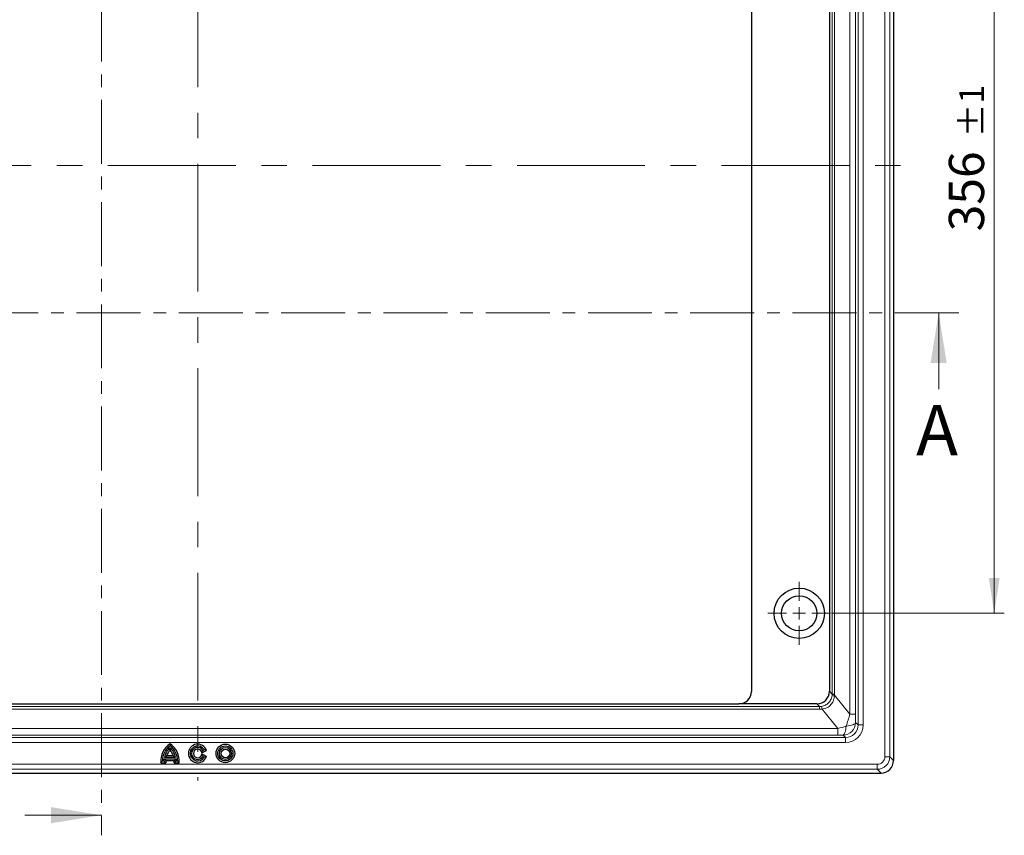
# Model space of a CAD drawing. Units: millimetres. Extents: x 0 to 420, y 0 to 297.
# Drawn here: x 102 to 200, y 135 to 216 of the extents above; entities that cross this region are included whole.
import ezdxf

# ---------------------------------------------------------------- set-up
doc = ezdxf.new("R2010")
doc.units = ezdxf.units.MM
doc.linetypes.add('CENTER', pattern=[10.16, 6.35, -1.27, 1.27, -1.27])
doc.linetypes.add('CENTERX2', pattern=[20.32, 12.7, -2.54, 2.54, -2.54])
doc.styles.add('SLDTEXTSTYLE0', font='TXT', dxfattribs={"width": 0.605})
doc.dimstyles.new('SLDDIMSTYLE1', dxfattribs={"dimtxt": 3.5, "dimasz": 3.5, "dimexe": 0, "dimexo": 0.0625, "dimgap": 0.875, "dimtad": 1, "dimlfac": 4, "dimrnd": 1e-09, "dimzin": 12, "dimdsep": 46, "dimtxsty": 'SLDTEXTSTYLE0', "dimsah": 1, "dimcen": 0.09, "dimadec": 0, "dimazin": 3, "dimtol": 1, "dimtp": 1, "dimtm": 1, "dimtfac": 1, "dimtdec": 0, "dimtofl": 0, "dimtmove": 0, "dimatfit": 3, "dimfxl": 0, "dimfrac": 2, "dimtolj": 1, "dimarcsym": 0})

# ---------------------------------------------------------------- blocks, each defined once
blk = doc.blocks.new('_D_1')
at = {"color": 7, "linetype": 'Continuous', "lineweight": 18}
for p, q in [((182.42, 245.936), (199.57, 245.936)), ((198.57, 156.936), (198.57, 245.936)), ((182.42, 156.936), (199.57, 156.936))]:
    blk.add_line(p, q, dxfattribs=at)
for points in [[(198.57, 245.936), (198.031, 242.436), (199.108, 242.436)], [(198.57, 156.936), (199.108, 160.436), (198.031, 160.436)]]:
    blk.add_solid(points, dxfattribs=at)
at = {"color": 7, "linetype": 'Continuous', "lineweight": 18, "attachment_point": 1, "rotation": 90, "style": 'SLDTEXTSTYLE0'}
for s, insert, char_height in [('±1', (195.108, 204.255), 2.45), ('356', (194.058, 194.897), 3.5)]:
    blk.add_mtext(s, dxfattribs=dict(at, insert=insert, char_height=char_height))
blk = doc.blocks.new('SW_CENTERMARKSYMBOL_3')
at = {"color": 0, "linetype": 'Continuous', "lineweight": 0}
for p, q in [((0, 1.25), (0, 3.125)), ((-1.25, 0), (-3.125, 0)), ((0, 0), (-0.625, 0)), ((0, 0), (0, 0.625)), ((0, 0), (0, -0.625)), ((0, 0), (0.625, 0)), ((1.25, 0), (3.125, 0)), ((0, -1.25), (0, -3.125))]:
    blk.add_line(p, q, dxfattribs=at)

msp = doc.modelspace()

# ---------------------------------------------------------------- linework, layer by layer
at = {"color": 7, "linetype": 'CENTER', "lineweight": 18}
for p, q in [((109.883, 268.9175), (109.883, 134.8686)), ((195.0494, 186.8033), (43.409, 186.8033))]:
    msp.add_line(p, q, dxfattribs=at)
at = {"color": 7, "linetype": 'CENTERX2', "lineweight": 18}
for p, q in [((119.4448, 262.5622), (119.4448, 140.3088)), ((49.5681, 201.4355), (189.3215, 201.4355))]:
    msp.add_line(p, q, dxfattribs=at)
at = {"color": 8, "linetype": 'Continuous', "lineweight": 18}
for p, q in [((187.7023, 260.194), (187.7023, 142.677)), ((188.2016, 142.677), (188.2016, 260.194)), ((185.045, 257.0374), (185.045, 145.8336)), ((185.5443, 145.8336), (185.5443, 257.0374)), ((184.2287, 255.9562), (184.2287, 146.9148)), ((184.7884, 146.9148), (184.7884, 255.9562)), ((182.4698, 253.9623), (182.4698, 148.9088)), ((182.6937, 148.9088), (182.6937, 253.9623)), ((182.1948, 149.1838), (182.4698, 148.9088)), ((182.6937, 148.9088), (182.4698, 148.9088)), ((182.6897, 148.7925), (184.2287, 146.9148)), ((181.2201, 147.662), (180.9465, 147.9355)), ((181.2201, 147.662), (57.6695, 147.662)), ((57.6695, 147.4006), (181.2201, 147.4006)), ((181.2201, 147.4006), (181.2201, 147.662)), ((183.0428, 145.4917), (181.4638, 147.4182)), ((184.2287, 146.9148), (184.7884, 146.9148)), ((184.7958, 146.0828), (185.045, 145.8336)), ((185.5443, 145.8336), (185.045, 145.8336)), ((183.0428, 145.4917), (55.8468, 145.4917)), ((55.8468, 144.8383), (183.0428, 144.8383)), ((183.0428, 145.4917), (183.0428, 144.8383)), ((183.7967, 144.5854), (183.5476, 144.8345)), ((183.7967, 144.5854), (55.0929, 144.5854)), ((55.0929, 144.086), (183.7967, 144.086)), ((183.7967, 144.086), (183.7967, 144.5854)), ((186.9533, 141.9281), (51.9363, 141.9281)), ((186.9533, 141.4287), (186.9533, 141.9281)), ((188.2016, 142.677), (187.7023, 142.677)), ((188.2016, 142.677), (188.5698, 142.3088)), ((51.9363, 141.4287), (186.9533, 141.4287)), ((187.3215, 141.0605), (186.9533, 141.4287))]:
    msp.add_line(p, q, dxfattribs=at)
at = {"color": 7, "linetype": 'Continuous', "lineweight": 25}
for p, q in [((188.5698, 260.5622), (188.5698, 142.3088)), ((174.4448, 253.6929), (174.4448, 149.1781)), ((182.1948, 253.6872), (182.1948, 149.1838)), ((65.6979, 147.9355), (173.1917, 147.9355)), ((180.9465, 147.9355), (173.1917, 147.9355)), ((119.8692, 143.0556), (120.3167, 143.3139)), ((120.3167, 142.7071), (119.8692, 142.9655)), ((119.9644, 143.3105), (120.0943, 143.3855)), ((115.7789, 142.0873), (116.2777, 142.0873)), ((115.9448, 142.2605), (116.0948, 142.2605)), ((116.1076, 142.4705), (117.282, 142.4705)), ((116.1328, 142.6205), (117.2568, 142.6205)), ((116.2684, 142.2973), (117.1212, 142.2973)), ((116.3625, 142.7937), (117.0271, 142.7937)), ((117.1119, 142.0873), (117.6107, 142.0873)), ((117.2948, 142.2605), (117.4448, 142.2605)), ((120.0943, 142.6355), (119.9644, 142.7105)), ((51.5681, 141.0605), (187.3215, 141.0605))]:
    msp.add_line(p, q, dxfattribs=at)
at = {"color": 7, "linetype": 'Continuous', "lineweight": 18}
for p, q in [((193.0494, 179.2033), (193.0494, 186.8033)), ((102.283, 136.8686), (109.883, 136.8686))]:
    msp.add_line(p, q, dxfattribs=at)
at = {"color": 8, "linetype": 'Continuous', "lineweight": 18, "flags": 128}
for points in [[(183.8619, 145.7165), (184.0487, 145.7392), (184.2229, 145.7705), (184.3803, 145.8096), (184.5169, 145.8556), (184.6291, 145.9072), (184.7144, 145.9632), (184.7704, 146.0222), (184.7958, 146.0828)], [(183.8619, 145.7165), (183.8408, 145.5388), (183.813, 145.3738), (183.7789, 145.2253), (183.7395, 145.0969), (183.6956, 144.9914), (183.6482, 144.9114), (183.5985, 144.8586), (183.5476, 144.8345)]]:
    msp.add_lwpolyline(points, dxfattribs=at)
at = {"color": 7, "linetype": 'Continuous', "lineweight": 25}
for centre, radius in [((179.1948, 156.9355), 2.5), ((179.1948, 156.9355), 1.75), ((122.1948, 143.0105), 0.9232), ((122.1948, 143.0105), 0.75), ((122.1948, 143.0105), 0.6), ((122.1948, 143.0105), 0.4268)]:
    msp.add_circle(centre, radius, dxfattribs=at)
at = {"color": 8, "linetype": 'Continuous', "lineweight": 18}
for centre, radius, start, end in [((182.7416, 149.9055), 1.1142, 255.731592, 267.327689), ((180.6332, 147.3303), 0.8353, 6.042267, 24.338725), ((183.5435, 146.0868), 1.2523, 270.183596, 359.816404)]:
    msp.add_arc(centre, radius, start, end, dxfattribs=at)
at = {"color": 7, "linetype": 'Continuous', "lineweight": 25}
for centre, radius, start, end in [((117.8198, 142.2605), 2.0482, 123.316357, 184.850972), ((115.5698, 142.2605), 2.0482, 355.149028, 56.683643), ((119.4448, 143.0105), 0.9232, 19.186498, 340.813502), ((117.8198, 142.2605), 1.875, 126.869898, 180), ((117.8198, 142.2605), 1.725, 130.705707, 167.954075), ((117.8198, 142.2605), 1.5518, 136.466097, 159.903314), ((115.5698, 142.2605), 1.875, 0, 53.130102), ((115.5698, 142.2605), 1.725, 12.045925, 49.294293), ((115.5698, 142.2605), 1.5518, 20.096686, 43.533903), ((119.4448, 143.0105), 0.75, 30, 330), ((119.4448, 143.0105), 0.6, 30, 330), ((119.4448, 143.0105), 0.4268, 6.057012, 353.942988), ((117.8198, 142.2605), 1.725, 173.007517, 180), ((117.8198, 142.2605), 1.5518, 178.641321, 186.408477), ((115.5698, 142.2605), 1.5518, 353.591523, 1.358679), ((115.5698, 142.2605), 1.725, 0, 6.992483)]:
    msp.add_arc(centre, radius, start, end, dxfattribs=at)
for centre, major_axis, ratio, start_param, end_param in [((173.1825, 149.1872), (-1.1843, 0.4416), 0.9889372, 1.9313825, 3.494895), ((180.9431, 149.1872), (0.8863, -0.8863), 0.9972647, 5.4991567, 7.0672139), ((187.3181, 142.3122), (-0.8863, 0.8863), 0.9972647, 2.357564, 3.9256213)]:
    msp.add_ellipse(centre, major_axis=major_axis, ratio=ratio, start_param=start_param, end_param=end_param, dxfattribs=at)
at = {"color": 8, "linetype": 'Continuous', "lineweight": 18}
for centre, major_axis, ratio, start_param, end_param in [((181.154, 148.9764), (1.2109, -0.5538), 0.9299475, 0.3367057, 0.403165), ((180.8785, 148.9764), (1.6708, -0.7472), 0.949586, 0.3351379, 0.4015972), ((181.1641, 148.9662), (-0.5512, 1.1965), 0.9416896, 2.7311986, 2.8710308), ((181.1641, 149.2041), (-0.7454, 1.6561), 0.9582624, 2.7343936, 2.8742257), ((183.6214, 145.9755), (0.9145, 2.8192), 0.1043044, 4.6542761, 5.0857095), ((184.8697, 145.9755), (-0.0379, 2.0161), 0.0356714, 1.0854451, 1.5168784), ((183.7919, 145.8384), (1.2408, -1.2408), 0.9972647, 5.4991567, 7.0672139), ((183.7919, 145.8384), (0.8882, -0.8882), 0.9950902, 5.4991567, 7.0672139), ((183.5932, 146.0099), (2.6117, 0.7511), 0.1313576, 4.462449, 4.777605), ((183.5932, 144.7616), (1.6363, -0.0258), 0.0441078, 1.5993926, 1.9145486), ((186.9512, 142.6791), (-0.5318, 0.5318), 0.9972647, 2.357564, 3.9256213), ((186.9512, 142.6791), (0.8844, -0.8844), 0.9994487, 5.4991567, 7.0672139)]:
    msp.add_ellipse(centre, major_axis=major_axis, ratio=ratio, start_param=start_param, end_param=end_param, dxfattribs=at)
for points, knots in [([(181.3942, 147.6745), (181.5355, 147.6952), (181.6695, 147.7391), (181.9228, 147.8724), (182.0355, 147.9585), (182.182, 148.1154), (182.2257, 148.171), (182.3033, 148.2887), (182.3374, 148.351), (182.4232, 148.5465), (182.4571, 148.6826), (182.467, 148.8257)], [0, 0, 0, 0, 0.25, 0.25, 0.5, 0.5, 0.625, 0.625, 0.75, 0.75, 1, 1, 1, 1]), ([(182.6897, 148.7925), (182.6909, 148.6211), (182.6648, 148.4548), (182.5941, 148.2536), (182.578, 148.2138), (182.5425, 148.1367), (182.5231, 148.0992), (182.4596, 147.9898), (182.4105, 147.921), (182.2976, 147.7924), (182.2351, 147.7342), (182.1011, 147.6319), (182.0292, 147.5873), (181.798, 147.4744), (181.6347, 147.4314), (181.4638, 147.4182)], [0, 0, 0, 0, 0.25, 0.25, 0.3125, 0.3125, 0.375, 0.375, 0.5, 0.5, 0.625, 0.625, 0.75, 0.75, 1, 1, 1, 1])]:
    msp.add_open_spline(points, degree=3, knots=knots, dxfattribs=at)
at = {"color": 7, "linetype": 'Continuous', "lineweight": 25}
for points in [[(116.6948, 143.9721), (116.6948, 143.9025), (116.6948, 143.8321), (116.6948, 143.7605)], [(116.6948, 143.3294), (116.6948, 143.4115), (116.6948, 143.4907), (116.6948, 143.5682)], [(120.3167, 143.3139), (120.2455, 143.3404), (120.1718, 143.3647), (120.0943, 143.3855)], [(115.7789, 142.0873), (115.8324, 142.1455), (115.8875, 142.2033), (115.9448, 142.2605)], [(116.2777, 142.0873), (116.214, 142.1443), (116.1532, 142.2021), (116.0948, 142.2605)], [(116.2684, 142.2973), (116.2126, 142.3545), (116.1592, 142.4123), (116.1076, 142.4705)], [(116.3625, 142.7937), (116.2819, 142.7374), (116.2057, 142.6795), (116.1328, 142.6205)], [(117.0271, 142.7937), (117.1078, 142.7374), (117.1839, 142.6795), (117.2568, 142.6205)], [(117.1119, 142.0873), (117.1757, 142.1443), (117.2364, 142.2021), (117.2948, 142.2605)], [(117.1212, 142.2973), (117.177, 142.3545), (117.2305, 142.4123), (117.282, 142.4705)], [(117.6107, 142.0873), (117.5572, 142.1455), (117.5021, 142.2033), (117.4448, 142.2605)], [(120.3167, 142.7071), (120.2455, 142.6806), (120.1718, 142.6563), (120.0943, 142.6355)]]:
    msp.add_open_spline(points, degree=3, dxfattribs=at)
for points in [[(119.8692, 143.0556), (119.8915, 143.0993), (119.9095, 143.1423), (119.9404, 143.2271), (119.9533, 143.2691), (119.9644, 143.3105)], [(119.8692, 142.9655), (119.8915, 142.9217), (119.9095, 142.8788), (119.9404, 142.7939), (119.9533, 142.752), (119.9644, 142.7105)]]:
    msp.add_open_spline(points, degree=3, knots=[0, 0, 0, 0, 0.5, 0.5, 1, 1, 1, 1], dxfattribs=at)
at = {"color": 7, "linetype": 'Continuous', "lineweight": 18}
for points in [[(193.0494, 186.8033), (192.2494, 181.8033), (193.8494, 181.8033)], [(109.883, 136.8686), (104.883, 137.6686), (104.883, 136.0686)]]:
    msp.add_solid(points, dxfattribs=at)

# ---------------------------------------------------------------- block references
at = {"color": 7, "linetype": 'Continuous', "lineweight": 0}
msp.add_blockref('SW_CENTERMARKSYMBOL_3', (179.1948, 156.9355), dxfattribs=at)

# ---------------------------------------------------------------- texts
at = {"color": 7, "linetype": 'Continuous', "insert": (190.8166, 177.6473), "char_height": 5, "attachment_point": 1, "style": 'SLDTEXTSTYLE0'}
msp.add_mtext('A', dxfattribs=at)

# ---------------------------------------------------------------- dimensions: what is measured, and where the dimension line sits
at = {"color": 7, "linetype": 'Continuous', "lineweight": 18}
dim = msp.add_linear_dim(base=(198.5698, 245.9355), p1=(182.3198, 156.9355), p2=(182.3198, 245.9355), angle=90, dimstyle='SLDDIMSTYLE1', dxfattribs=at)
dim.commit()
dim.dimension.update_dxf_attribs({"geometry": '_D_1', "text_midpoint": (198.5698, 201.4355), "dimtype": 160})

doc.saveas('drawing.dxf')
